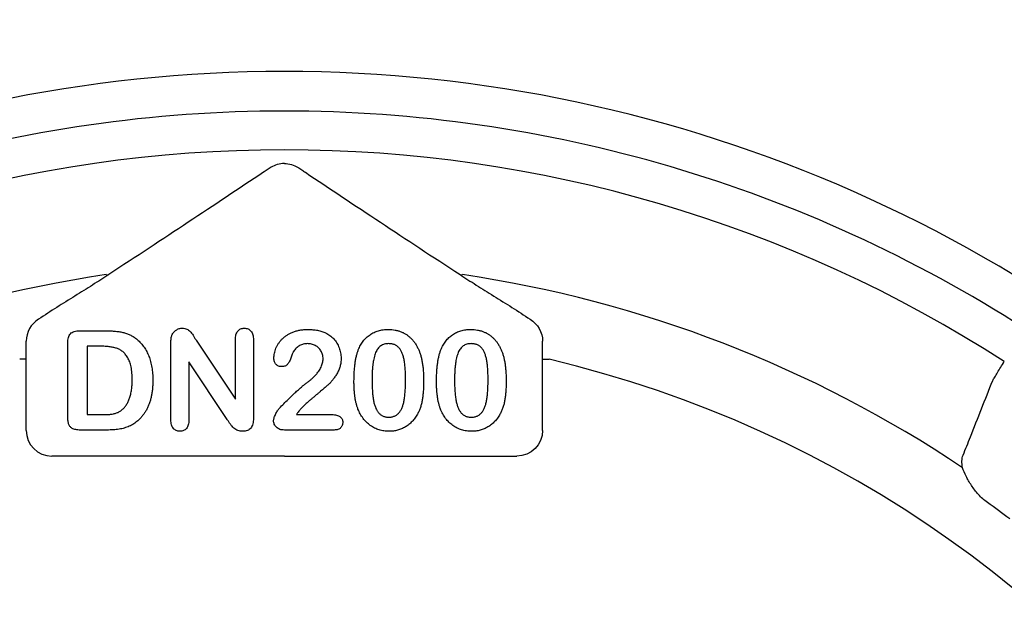
# Model space of a CAD drawing. Units: inches. Extents: x -1637 to 1099, y 1907 to 3792.
# Drawn here: x -1261 to -1185, y 2266 to 2311 of the extents above; entities that cross this region are included whole.
import ezdxf

# ---------------------------------------------------------------- set-up
doc = ezdxf.new("R2010")
doc.units = ezdxf.units.IN
doc.header["$LTSCALE"] = 2
for name, color, linetype in [('-D1-[Secció i Contorns]', 20, 'Continuous'), ('-D2-[Peça i El. Ppals]', 144, 'Continuous'), ('_COTAS', 10, 'Continuous')]:
    doc.layers.add(name, color=color, linetype=linetype)
doc.styles.add('DIN ACO', font='arial.ttf')
doc.dimstyles.new('ACO DIM BIGGER', dxfattribs={"dimtxt": 24, "dimasz": 8, "dimexe": 1.4, "dimexo": 0, "dimgap": 2, "dimtad": 1, "dimdec": 0, "dimzin": 9, "dimtxsty": 'DIN ACO', "dimcen": 3, "dimclrd": 157, "dimclre": 157, "dimclrt": 256, "dimadec": 0, "dimazin": 0, "dimtfac": 0.875, "dimtdec": 0, "dimtmove": 0, "dimatfit": 2, "dimfxl": 1, "dimtolj": 1, "dimlwd": 25, "dimlwe": 25, "dimarcsym": 0})

# ---------------------------------------------------------------- blocks, each defined once
blk = doc.blocks.new('*D88')
at = {"layer": '_COTAS', "color": 157, "lineweight": 25, "transparency": 16777216}
for p, q in [((-1240.617, 2437.959), (-812.879, 2437.959)), ((-814.279, 2059.199), (-814.279, 2429.959)), ((-855.95, 2051.199), (-812.879, 2051.199))]:
    blk.add_line(p, q, dxfattribs=at)
at = {"layer": '_COTAS', "color": 157, "transparency": 16777216}
for points in [[(-815.612, 2429.959), (-812.946, 2429.959), (-814.279, 2437.959)], [(-815.612, 2059.199), (-812.946, 2059.199), (-814.279, 2051.199)]]:
    blk.add_solid(points, dxfattribs=at)
at = {"layer": 'Defpoints', "color": 0, "transparency": 16777216}
for p in [(-1240.617, 2437.959), (-814.279, 2437.959), (-855.95, 2051.199)]:
    blk.add_point(p, dxfattribs=at)
at = {"layer": '_COTAS', "transparency": 16777216, "insert": (-828.541, 2244.579), "char_height": 24, "attachment_point": 5, "rotation": 90, "style": 'DIN ACO'}
blk.add_mtext('\\A1;390', dxfattribs=at)
blk = doc.blocks.new('*D89')
at = {"layer": '_COTAS', "color": 157, "lineweight": 25, "transparency": 16777216}
for p, q in [((-1240.617, 2481.039), (-750.01, 2481.039)), ((-751.41, 2059.199), (-751.41, 2473.039)), ((-794.279, 2051.199), (-750.01, 2051.199))]:
    blk.add_line(p, q, dxfattribs=at)
at = {"layer": '_COTAS', "color": 157, "transparency": 16777216}
for points in [[(-752.744, 2473.039), (-750.077, 2473.039), (-751.41, 2481.039)], [(-752.744, 2059.199), (-750.077, 2059.199), (-751.41, 2051.199)]]:
    blk.add_solid(points, dxfattribs=at)
at = {"layer": 'Defpoints', "color": 0, "transparency": 16777216}
for p in [(-1240.617, 2481.039), (-751.41, 2481.039), (-794.279, 2051.199)]:
    blk.add_point(p, dxfattribs=at)
at = {"layer": '_COTAS', "transparency": 16777216, "insert": (-765.672, 2266.119), "char_height": 24, "attachment_point": 5, "rotation": 90, "style": 'DIN ACO'}
blk.add_mtext('\\A1;430', dxfattribs=at)

msp = doc.modelspace()

# ---------------------------------------------------------------- linework, layer by layer
at = {"layer": '-D1-[Secció i Contorns]'}
msp.add_arc((-1240.617, 2198.199), 89.298, 350.32649, 76.71065, dxfattribs=at)
at = {"layer": '-D2-[Peça i El. Ppals]'}
for p, q in [((-1256.498, 2287.322), (-1254.446, 2287.322)), ((-1260.641, 2279.594), (-1260.641, 2286.505)), ((-1257.417, 2280.72), (-1257.417, 2286.365)), ((-1249.417, 2280.419), (-1249.417, 2286.387)), ((-1247.457, 2286.583), (-1244.417, 2282.022)), ((-1244.417, 2282.022), (-1244.417, 2286.625)), ((-1243.017, 2286.625), (-1243.017, 2280.54)), ((-1220.592, 2279.594), (-1220.592, 2286.505)), ((-1254.87, 2286.122), (-1255.917, 2286.122)), ((-1255.917, 2286.122), (-1255.917, 2280.822)), ((-1260.644, 2285.106), (-1261.143, 2285.106)), ((-1248.017, 2284.922), (-1248.017, 2280.414)), ((-1245.051, 2280.44), (-1248.017, 2284.922)), ((-1220.589, 2285.106), (-1220.09, 2285.106)), ((-1255.917, 2280.822), (-1254.715, 2280.822)), ((-1239.682, 2280.822), (-1236.929, 2280.822)), ((-1254.393, 2279.622), (-1256.427, 2279.622)), ((-1236.756, 2279.622), (-1240.612, 2279.622)), ((-1240.617, 2277.597), (-1258.644, 2277.597)), ((-1240.617, 2277.597), (-1222.589, 2277.597))]:
    msp.add_line(p, q, dxfattribs=at)
for centre, radius, start, end in [((-1240.617, 2293.699), 223.407, 90, 270), ((-1240.617, 2293.699), 223.407, 270, 90), ((-1240.617, 2255.699), 166.732, 90, 252.51942), ((-1240.617, 2255.699), 166.732, 287.48058, 90), ((-1240.617, 2198.199), 109.232, 90, 185.33026), ((-1240.617, 2198.199), 109.232, 354.66974, 90), ((-1240.617, 2198.199), 106.16, 90, 122.75352), ((-1240.617, 2198.199), 106.16, 57.24648, 90), ((-1240.617, 2198.199), 103.155, 90, 122.77168), ((-1240.617, 2198.199), 103.155, 57.22832, 90), ((-1240.617, 2198.199), 94.494, 98.40843, 123.82425), ((-1254.338, 2291.901), 0.243, 246.56927, 293.5454), ((-1226.895, 2291.901), 0.243, 246.4546, 293.43073), ((-1240.617, 2198.199), 94.494, 56.17575, 81.59157), ((-1240.617, 2198.199), 93.378, 52.9537, 54.27277)]:
    msp.add_arc(centre, radius, start, end, dxfattribs=at)
for centre, major_axis, ratio, start_param, end_param in [((-1258.64, 2286.503), (1.742, -0.986), 0.999094, 2.62718, 3.656005), ((-1258.64, 2279.598), (1.416, 1.416), 0.998629, 2.357564, 3.925621)]:
    msp.add_ellipse(centre, major_axis=major_axis, ratio=ratio, start_param=start_param, end_param=end_param, dxfattribs=at)
at = {"layer": '-D2-[Peça i El. Ppals]', "extrusion": (0, 0, -1)}
for centre, major_axis, ratio, start_param, end_param in [((-1222.593, 2286.503), (-1.742, -0.986), 0.999094, 2.62718, 3.656005), ((-1222.593, 2279.598), (-1.416, 1.416), 0.998629, 2.357564, 3.925621)]:
    msp.add_ellipse(centre, major_axis=major_axis, ratio=ratio, start_param=start_param, end_param=end_param, dxfattribs=at)
at = {"layer": '-D2-[Peça i El. Ppals]'}
for points, knots in [([(-1240.617, 2300.293), (-1240.802, 2300.293), (-1240.988, 2300.266), (-1241.341, 2300.162), (-1241.503, 2300.086), (-1241.644, 2299.996)], [0.5001002, 0.5001002, 0.5001002, 0.5001002, 0.75, 0.75, 1, 1, 1, 1]), ([(-1240.617, 2300.293), (-1240.431, 2300.293), (-1240.245, 2300.266), (-1239.892, 2300.162), (-1239.73, 2300.086), (-1239.589, 2299.996)], [0.5001002, 0.5001002, 0.5001002, 0.5001002, 0.75, 0.75, 1, 1, 1, 1]), ([(-1242.245, 2299.609), (-1244.142, 2298.34), (-1246.082, 2297.049), (-1250.07, 2294.411), (-1252.119, 2293.063), (-1254.241, 2291.678)], [0, 0, 0, 0, 0.5, 0.5, 1, 1, 1, 1]), ([(-1241.644, 2299.996), (-1241.755, 2299.926), (-1241.861, 2299.859), (-1242.063, 2299.729), (-1242.158, 2299.667), (-1242.245, 2299.609)], [0, 0, 0, 0, 0.5, 0.5, 1, 1, 1, 1]), ([(-1239.589, 2299.996), (-1239.478, 2299.926), (-1239.372, 2299.859), (-1239.17, 2299.729), (-1239.075, 2299.667), (-1238.989, 2299.609)], [0, 0, 0, 0, 0.5, 0.5, 1, 1, 1, 1]), ([(-1238.989, 2299.609), (-1237.091, 2298.34), (-1235.151, 2297.049), (-1231.163, 2294.411), (-1229.114, 2293.063), (-1226.992, 2291.678)], [0, 0, 0, 0, 0.5, 0.5, 1, 1, 1, 1]), ([(-1254.241, 2291.678), (-1254.637, 2291.419), (-1255.06, 2291.148), (-1255.938, 2290.591), (-1256.394, 2290.304), (-1257.791, 2289.432), (-1258.748, 2288.841), (-1259.672, 2288.218)], [0, 0, 0, 0, 0.25, 0.25, 0.5, 0.5, 1, 1, 1, 1]), ([(-1226.992, 2291.678), (-1226.596, 2291.419), (-1226.173, 2291.148), (-1225.295, 2290.591), (-1224.839, 2290.304), (-1223.442, 2289.432), (-1222.485, 2288.841), (-1221.561, 2288.218)], [0, 0, 0, 0, 0.25, 0.25, 0.5, 0.5, 1, 1, 1, 1]), ([(-1257.417, 2286.365), (-1257.414, 2286.444), (-1257.41, 2286.59), (-1257.37, 2286.793), (-1257.304, 2286.964), (-1257.205, 2287.1), (-1257.073, 2287.202), (-1256.91, 2287.274), (-1256.714, 2287.315), (-1256.573, 2287.319), (-1256.498, 2287.322)], [0, 0, 0, 0, 0.152992, 0.285971, 0.402433, 0.507304, 0.610976, 0.724896, 0.853106, 1, 1, 1, 1]), ([(-1254.446, 2287.322), (-1254.318, 2287.32), (-1254.069, 2287.316), (-1253.711, 2287.29), (-1253.382, 2287.245), (-1253.077, 2287.184), (-1252.793, 2287.096), (-1252.524, 2286.978), (-1252.269, 2286.827), (-1252.113, 2286.704), (-1252.034, 2286.642)], [0, 0, 0, 0, 0.150635, 0.290636, 0.419884, 0.539455, 0.653804, 0.767646, 0.882454, 1, 1, 1, 1]), ([(-1249.335, 2286.984), (-1249.318, 2287.022), (-1249.283, 2287.099), (-1249.207, 2287.2), (-1249.12, 2287.294), (-1249.015, 2287.372), (-1248.901, 2287.438), (-1248.781, 2287.487), (-1248.655, 2287.516), (-1248.57, 2287.52), (-1248.527, 2287.522)], [0, 0, 0, 0, 0.122575, 0.244714, 0.368578, 0.496793, 0.625035, 0.751428, 0.874805, 1, 1, 1, 1]), ([(-1248.527, 2287.522), (-1248.463, 2287.519), (-1248.343, 2287.514), (-1248.178, 2287.459), (-1248.037, 2287.378), (-1247.915, 2287.267), (-1247.8, 2287.131), (-1247.693, 2286.962), (-1247.577, 2286.777), (-1247.498, 2286.648), (-1247.457, 2286.583)], [0, 0, 0, 0, 0.127119, 0.238372, 0.343922, 0.449063, 0.564664, 0.699364, 0.846216, 1, 1, 1, 1]), ([(-1244.417, 2286.625), (-1244.414, 2286.695), (-1244.41, 2286.827), (-1244.376, 2287.012), (-1244.318, 2287.169), (-1244.235, 2287.298), (-1244.132, 2287.399), (-1244.01, 2287.471), (-1243.872, 2287.514), (-1243.775, 2287.519), (-1243.724, 2287.522)], [0, 0, 0, 0, 0.16489, 0.308846, 0.43814, 0.554476, 0.664845, 0.772534, 0.882437, 1, 1, 1, 1]), ([(-1243.724, 2287.522), (-1243.672, 2287.519), (-1243.572, 2287.514), (-1243.43, 2287.471), (-1243.306, 2287.399), (-1243.201, 2287.298), (-1243.117, 2287.169), (-1243.056, 2287.013), (-1243.023, 2286.827), (-1243.019, 2286.695), (-1243.017, 2286.625)], [0, 0, 0, 0, 0.119984, 0.23224, 0.339884, 0.450011, 0.565837, 0.694266, 0.836772, 1, 1, 1, 1]), ([(-1241.429, 2285.195), (-1241.427, 2285.258), (-1241.422, 2285.385), (-1241.391, 2285.577), (-1241.338, 2285.771), (-1241.269, 2285.969), (-1241.178, 2286.164), (-1241.064, 2286.351), (-1240.933, 2286.53), (-1240.78, 2286.698), (-1240.606, 2286.853), (-1240.41, 2286.994), (-1240.192, 2287.118), (-1239.954, 2287.226), (-1239.692, 2287.314), (-1239.41, 2287.377), (-1239.105, 2287.415), (-1238.895, 2287.419), (-1238.787, 2287.422)], [0, 0, 0, 0, 0.048784, 0.098894, 0.15097, 0.205652, 0.262117, 0.318564, 0.376034, 0.434647, 0.49501, 0.557521, 0.622056, 0.690172, 0.761272, 0.836591, 0.915522, 1, 1, 1, 1]), ([(-1238.787, 2287.422), (-1238.658, 2287.419), (-1238.408, 2287.414), (-1238.048, 2287.364), (-1237.717, 2287.287), (-1237.515, 2287.203), (-1237.417, 2287.162)], [0, 0, 0, 0, 0.276033, 0.533034, 0.773635, 1, 1, 1, 1]), ([(-1237.417, 2287.162), (-1237.358, 2287.132), (-1237.242, 2287.072), (-1237.078, 2286.963), (-1236.927, 2286.836), (-1236.786, 2286.695), (-1236.657, 2286.541), (-1236.545, 2286.373), (-1236.448, 2286.193), (-1236.365, 2286.004), (-1236.3, 2285.807), (-1236.251, 2285.605), (-1236.222, 2285.4), (-1236.218, 2285.261), (-1236.217, 2285.192)], [0, 0, 0, 0, 0.081102, 0.161324, 0.24255, 0.32436, 0.406987, 0.489882, 0.573293, 0.658789, 0.744157, 0.829434, 0.914426, 1, 1, 1, 1]), ([(-1234.881, 2285.842), (-1234.854, 2285.905), (-1234.801, 2286.028), (-1234.71, 2286.204), (-1234.61, 2286.369), (-1234.501, 2286.522), (-1234.383, 2286.663), (-1234.256, 2286.794), (-1234.12, 2286.912), (-1233.975, 2287.019), (-1233.823, 2287.115), (-1233.662, 2287.195), (-1233.496, 2287.267), (-1233.321, 2287.322), (-1233.14, 2287.368), (-1232.951, 2287.399), (-1232.755, 2287.418), (-1232.622, 2287.421), (-1232.554, 2287.422)], [0, 0, 0, 0, 0.068206, 0.133782, 0.197717, 0.260333, 0.321244, 0.381542, 0.441604, 0.501086, 0.561103, 0.620629, 0.680502, 0.741668, 0.803836, 0.867088, 0.932377, 1, 1, 1, 1]), ([(-1232.554, 2287.422), (-1232.465, 2287.42), (-1232.292, 2287.416), (-1232.037, 2287.383), (-1231.796, 2287.326), (-1231.566, 2287.25), (-1231.35, 2287.151), (-1231.147, 2287.032), (-1230.959, 2286.889), (-1230.783, 2286.73), (-1230.622, 2286.548), (-1230.471, 2286.349), (-1230.336, 2286.127), (-1230.258, 2285.97), (-1230.218, 2285.889)], [0, 0, 0, 0, 0.089534, 0.175495, 0.258719, 0.339759, 0.419587, 0.498375, 0.577309, 0.657024, 0.738264, 0.82246, 0.908921, 1, 1, 1, 1]), ([(-1228.481, 2285.842), (-1228.454, 2285.905), (-1228.401, 2286.028), (-1228.31, 2286.204), (-1228.21, 2286.369), (-1228.101, 2286.522), (-1227.983, 2286.663), (-1227.856, 2286.794), (-1227.72, 2286.912), (-1227.575, 2287.019), (-1227.423, 2287.115), (-1227.262, 2287.195), (-1227.096, 2287.267), (-1226.921, 2287.322), (-1226.74, 2287.368), (-1226.551, 2287.399), (-1226.355, 2287.418), (-1226.222, 2287.421), (-1226.154, 2287.422)], [0, 0, 0, 0, 0.068206, 0.133782, 0.197717, 0.260333, 0.321244, 0.381542, 0.441604, 0.501086, 0.561103, 0.620629, 0.680502, 0.741668, 0.803836, 0.867088, 0.932377, 1, 1, 1, 1]), ([(-1226.154, 2287.422), (-1226.065, 2287.42), (-1225.892, 2287.416), (-1225.637, 2287.383), (-1225.396, 2287.326), (-1225.166, 2287.25), (-1224.95, 2287.151), (-1224.747, 2287.032), (-1224.559, 2286.889), (-1224.383, 2286.73), (-1224.222, 2286.548), (-1224.071, 2286.349), (-1223.936, 2286.127), (-1223.858, 2285.97), (-1223.818, 2285.889)], [0, 0, 0, 0, 0.089534, 0.175495, 0.258719, 0.339759, 0.419587, 0.498375, 0.577309, 0.657024, 0.738264, 0.82246, 0.908921, 1, 1, 1, 1]), ([(-1252.034, 2286.642), (-1251.984, 2286.598), (-1251.885, 2286.509), (-1251.747, 2286.367), (-1251.618, 2286.216), (-1251.499, 2286.057), (-1251.39, 2285.889), (-1251.289, 2285.714), (-1251.198, 2285.529), (-1251.12, 2285.335), (-1251.046, 2285.134), (-1250.987, 2284.923), (-1250.932, 2284.706), (-1250.892, 2284.479), (-1250.856, 2284.244), (-1250.834, 2284), (-1250.819, 2283.748), (-1250.817, 2283.577), (-1250.817, 2283.49)], [0, 0, 0, 0, 0.057023, 0.113993, 0.170501, 0.227433, 0.284661, 0.342396, 0.401245, 0.461255, 0.522553, 0.585016, 0.649063, 0.715076, 0.783373, 0.853071, 0.925243, 1, 1, 1, 1]), ([(-1249.417, 2286.387), (-1249.416, 2286.447), (-1249.415, 2286.561), (-1249.398, 2286.72), (-1249.376, 2286.861), (-1249.348, 2286.945), (-1249.335, 2286.984)], [0, 0, 0, 0, 0.296983, 0.561567, 0.795012, 1, 1, 1, 1]), ([(-1252.417, 2283.501), (-1252.417, 2283.595), (-1252.418, 2283.776), (-1252.437, 2284.038), (-1252.461, 2284.282), (-1252.502, 2284.508), (-1252.548, 2284.716), (-1252.61, 2284.905), (-1252.679, 2285.078), (-1252.763, 2285.231), (-1252.854, 2285.369), (-1252.95, 2285.493), (-1253.05, 2285.604), (-1253.154, 2285.704), (-1253.266, 2285.788), (-1253.382, 2285.861), (-1253.503, 2285.921), (-1253.676, 2285.981), (-1253.907, 2286.037), (-1254.204, 2286.088), (-1254.528, 2286.117), (-1254.753, 2286.12), (-1254.87, 2286.122)], [0, 0, 0, 0, 0.066635, 0.129301, 0.18771, 0.24211, 0.292941, 0.340261, 0.384153, 0.425623, 0.464852, 0.502003, 0.537582, 0.571813, 0.605015, 0.637447, 0.669407, 0.70143, 0.767873, 0.839223, 0.916594, 1, 1, 1, 1]), ([(-1239.906, 2285.711), (-1239.916, 2285.692), (-1239.941, 2285.643), (-1239.982, 2285.552), (-1240.029, 2285.425), (-1240.083, 2285.272), (-1240.142, 2285.112), (-1240.209, 2284.964), (-1240.281, 2284.837), (-1240.356, 2284.729), (-1240.445, 2284.64), (-1240.553, 2284.58), (-1240.68, 2284.544), (-1240.77, 2284.54), (-1240.818, 2284.537)], [0, 0, 0, 0, 0.040647, 0.102761, 0.187517, 0.294471, 0.40645, 0.507466, 0.598496, 0.680404, 0.755047, 0.83032, 0.910728, 1, 1, 1, 1]), ([(-1238.818, 2286.322), (-1238.874, 2286.32), (-1238.985, 2286.317), (-1239.146, 2286.288), (-1239.297, 2286.24), (-1239.438, 2286.171), (-1239.571, 2286.085), (-1239.694, 2285.979), (-1239.808, 2285.854), (-1239.872, 2285.76), (-1239.906, 2285.711)], [0, 0, 0, 0, 0.12944, 0.253387, 0.374109, 0.492393, 0.613547, 0.736596, 0.864506, 1, 1, 1, 1]), ([(-1237.617, 2285.148), (-1237.618, 2285.204), (-1237.621, 2285.312), (-1237.654, 2285.47), (-1237.703, 2285.619), (-1237.775, 2285.758), (-1237.862, 2285.884), (-1237.964, 2285.998), (-1238.082, 2286.095), (-1238.214, 2286.176), (-1238.354, 2286.243), (-1238.504, 2286.287), (-1238.659, 2286.317), (-1238.764, 2286.32), (-1238.818, 2286.322)], [0, 0, 0, 0, 0.088455, 0.17342, 0.256938, 0.339285, 0.421328, 0.502143, 0.583216, 0.665525, 0.748271, 0.831026, 0.91404, 1, 1, 1, 1]), ([(-1235.217, 2283.34), (-1235.216, 2283.469), (-1235.215, 2283.718), (-1235.198, 2284.082), (-1235.174, 2284.427), (-1235.138, 2284.752), (-1235.092, 2285.056), (-1235.034, 2285.339), (-1234.967, 2285.6), (-1234.909, 2285.763), (-1234.881, 2285.842)], [0, 0, 0, 0, 0.151536, 0.295185, 0.431053, 0.559952, 0.681476, 0.795269, 0.901048, 1, 1, 1, 1]), ([(-1232.531, 2286.322), (-1232.589, 2286.32), (-1232.701, 2286.316), (-1232.862, 2286.282), (-1233.012, 2286.23), (-1233.145, 2286.151), (-1233.267, 2286.053), (-1233.371, 2285.931), (-1233.462, 2285.788), (-1233.541, 2285.624), (-1233.605, 2285.437), (-1233.663, 2285.229), (-1233.711, 2284.996), (-1233.749, 2284.741), (-1233.78, 2284.462), (-1233.802, 2284.159), (-1233.814, 2283.833), (-1233.816, 2283.608), (-1233.817, 2283.492)], [0, 0, 0, 0, 0.050049, 0.096912, 0.141894, 0.186044, 0.230181, 0.276112, 0.324293, 0.376221, 0.432584, 0.49514, 0.563186, 0.637393, 0.718444, 0.805522, 0.899641, 1, 1, 1, 1]), ([(-1231.217, 2283.534), (-1231.217, 2283.612), (-1231.217, 2283.763), (-1231.224, 2283.985), (-1231.233, 2284.197), (-1231.245, 2284.397), (-1231.263, 2284.587), (-1231.282, 2284.766), (-1231.307, 2284.934), (-1231.344, 2285.138), (-1231.399, 2285.371), (-1231.489, 2285.621), (-1231.602, 2285.834), (-1231.714, 2285.985), (-1231.814, 2286.085), (-1231.897, 2286.148), (-1231.985, 2286.202), (-1232.081, 2286.246), (-1232.184, 2286.28), (-1232.293, 2286.305), (-1232.409, 2286.319), (-1232.489, 2286.321), (-1232.531, 2286.322)], [0, 0, 0, 0, 0.067397, 0.131651, 0.192774, 0.251234, 0.30619, 0.358089, 0.407472, 0.45343, 0.53867, 0.614799, 0.684003, 0.746966, 0.777352, 0.807026, 0.836659, 0.867018, 0.898485, 0.930523, 0.964241, 1, 1, 1, 1]), ([(-1230.218, 2285.889), (-1230.186, 2285.813), (-1230.118, 2285.657), (-1230.039, 2285.404), (-1229.968, 2285.131), (-1229.913, 2284.834), (-1229.869, 2284.515), (-1229.839, 2284.173), (-1229.82, 2283.808), (-1229.818, 2283.558), (-1229.817, 2283.429)], [0, 0, 0, 0, 0.098268, 0.203597, 0.316088, 0.435866, 0.564057, 0.700963, 0.84621, 1, 1, 1, 1]), ([(-1228.817, 2283.34), (-1228.816, 2283.469), (-1228.815, 2283.718), (-1228.798, 2284.082), (-1228.774, 2284.427), (-1228.738, 2284.752), (-1228.692, 2285.056), (-1228.634, 2285.339), (-1228.567, 2285.6), (-1228.509, 2285.763), (-1228.481, 2285.842)], [0, 0, 0, 0, 0.151536, 0.295185, 0.431053, 0.559952, 0.681476, 0.795269, 0.901048, 1, 1, 1, 1]), ([(-1226.131, 2286.322), (-1226.189, 2286.32), (-1226.301, 2286.316), (-1226.462, 2286.282), (-1226.612, 2286.23), (-1226.745, 2286.151), (-1226.867, 2286.053), (-1226.971, 2285.931), (-1227.062, 2285.788), (-1227.141, 2285.624), (-1227.205, 2285.437), (-1227.263, 2285.229), (-1227.311, 2284.996), (-1227.349, 2284.741), (-1227.38, 2284.462), (-1227.402, 2284.159), (-1227.414, 2283.833), (-1227.416, 2283.608), (-1227.417, 2283.492)], [0, 0, 0, 0, 0.050049, 0.096912, 0.141894, 0.186044, 0.230181, 0.276112, 0.324293, 0.376221, 0.432584, 0.49514, 0.563186, 0.637393, 0.718444, 0.805522, 0.899641, 1, 1, 1, 1]), ([(-1224.817, 2283.534), (-1224.817, 2283.612), (-1224.817, 2283.763), (-1224.824, 2283.985), (-1224.833, 2284.197), (-1224.845, 2284.397), (-1224.863, 2284.587), (-1224.882, 2284.766), (-1224.907, 2284.934), (-1224.944, 2285.138), (-1224.999, 2285.371), (-1225.089, 2285.621), (-1225.202, 2285.834), (-1225.314, 2285.985), (-1225.414, 2286.085), (-1225.497, 2286.148), (-1225.585, 2286.202), (-1225.681, 2286.246), (-1225.784, 2286.28), (-1225.893, 2286.305), (-1226.009, 2286.319), (-1226.089, 2286.321), (-1226.131, 2286.322)], [0, 0, 0, 0, 0.067397, 0.131651, 0.192774, 0.251234, 0.30619, 0.358089, 0.407472, 0.45343, 0.53867, 0.614799, 0.684003, 0.746966, 0.777352, 0.807026, 0.836659, 0.867018, 0.898485, 0.930523, 0.964241, 1, 1, 1, 1]), ([(-1223.818, 2285.889), (-1223.786, 2285.813), (-1223.718, 2285.657), (-1223.639, 2285.404), (-1223.568, 2285.131), (-1223.513, 2284.834), (-1223.469, 2284.515), (-1223.439, 2284.173), (-1223.42, 2283.808), (-1223.418, 2283.558), (-1223.417, 2283.429)], [0, 0, 0, 0, 0.098268, 0.203597, 0.316088, 0.435866, 0.564057, 0.700963, 0.84621, 1, 1, 1, 1]), ([(-1240.818, 2284.537), (-1240.86, 2284.539), (-1240.942, 2284.543), (-1241.06, 2284.576), (-1241.165, 2284.635), (-1241.259, 2284.711), (-1241.337, 2284.808), (-1241.39, 2284.924), (-1241.424, 2285.055), (-1241.427, 2285.147), (-1241.429, 2285.195)], [0, 0, 0, 0, 0.124421, 0.243599, 0.360079, 0.4801, 0.602537, 0.725902, 0.857049, 1, 1, 1, 1]), ([(-1236.217, 2285.192), (-1236.22, 2285.084), (-1236.228, 2284.872), (-1236.291, 2284.562), (-1236.392, 2284.266), (-1236.536, 2283.992), (-1236.697, 2283.741), (-1236.862, 2283.514), (-1237.028, 2283.316), (-1237.173, 2283.169), (-1237.3, 2283.061), (-1237.403, 2282.965), (-1237.525, 2282.863), (-1237.658, 2282.747), (-1237.807, 2282.623), (-1237.97, 2282.486), (-1238.147, 2282.338), (-1238.334, 2282.184), (-1238.52, 2282.029), (-1238.695, 2281.879), (-1238.855, 2281.738), (-1238.999, 2281.608), (-1239.126, 2281.483), (-1239.242, 2281.372), (-1239.339, 2281.267), (-1239.396, 2281.199), (-1239.423, 2281.167)], [0, 0, 0, 0, 0.06071, 0.119777, 0.178006, 0.236806, 0.293923, 0.346341, 0.395185, 0.439692, 0.462824, 0.489277, 0.519106, 0.552476, 0.589005, 0.628886, 0.672532, 0.719116, 0.765889, 0.809276, 0.849285, 0.885927, 0.919417, 0.949575, 0.976424, 1, 1, 1, 1]), ([(-1238.924, 2283.253), (-1238.855, 2283.304), (-1238.719, 2283.403), (-1238.53, 2283.558), (-1238.359, 2283.713), (-1238.205, 2283.868), (-1238.067, 2284.023), (-1237.951, 2284.184), (-1237.847, 2284.343), (-1237.765, 2284.506), (-1237.699, 2284.668), (-1237.652, 2284.83), (-1237.622, 2284.989), (-1237.618, 2285.096), (-1237.617, 2285.148)], [0, 0, 0, 0, 0.108457, 0.210724, 0.307045, 0.398167, 0.484872, 0.567689, 0.646808, 0.723162, 0.796531, 0.866707, 0.933816, 1, 1, 1, 1]), ([(-1185.682, 2283.456), (-1185.638, 2283.532), (-1185.584, 2283.624), (-1185.458, 2283.834), (-1185.385, 2283.955), (-1185.228, 2284.213), (-1185.142, 2284.352), (-1184.965, 2284.639), (-1184.873, 2284.786), (-1184.78, 2284.935)], [0, 0, 0, 0, 0.25, 0.25, 0.5, 0.5, 0.75, 0.75, 1, 1, 1, 1]), ([(-1253.213, 2281.189), (-1253.149, 2281.248), (-1253.018, 2281.367), (-1252.858, 2281.586), (-1252.72, 2281.832), (-1252.607, 2282.108), (-1252.523, 2282.414), (-1252.461, 2282.75), (-1252.423, 2283.116), (-1252.419, 2283.37), (-1252.417, 2283.501)], [0, 0, 0, 0, 0.103775, 0.209904, 0.320807, 0.437978, 0.56343, 0.698232, 0.843267, 1, 1, 1, 1]), ([(-1250.817, 2283.49), (-1250.818, 2283.376), (-1250.821, 2283.154), (-1250.843, 2282.827), (-1250.882, 2282.515), (-1250.935, 2282.218), (-1251.003, 2281.936), (-1251.089, 2281.668), (-1251.192, 2281.415), (-1251.313, 2281.176), (-1251.449, 2280.949), (-1251.605, 2280.737), (-1251.776, 2280.533), (-1251.905, 2280.41), (-1251.97, 2280.348)], [0, 0, 0, 0, 0.099159, 0.193526, 0.284763, 0.37169, 0.455568, 0.536879, 0.615643, 0.693177, 0.769333, 0.845479, 0.92222, 1, 1, 1, 1]), ([(-1234.912, 2281.251), (-1234.937, 2281.325), (-1234.989, 2281.475), (-1235.05, 2281.71), (-1235.104, 2281.954), (-1235.145, 2282.211), (-1235.179, 2282.478), (-1235.199, 2282.756), (-1235.214, 2283.044), (-1235.216, 2283.24), (-1235.217, 2283.34)], [0, 0, 0, 0, 0.110163, 0.2245, 0.342091, 0.464504, 0.591393, 0.722895, 0.858574, 1, 1, 1, 1]), ([(-1233.817, 2283.492), (-1233.816, 2283.412), (-1233.816, 2283.257), (-1233.809, 2283.028), (-1233.8, 2282.811), (-1233.788, 2282.605), (-1233.77, 2282.41), (-1233.751, 2282.225), (-1233.725, 2282.053), (-1233.69, 2281.842), (-1233.634, 2281.602), (-1233.544, 2281.344), (-1233.431, 2281.125), (-1233.321, 2280.968), (-1233.218, 2280.867), (-1233.138, 2280.799), (-1233.05, 2280.745), (-1232.956, 2280.699), (-1232.856, 2280.665), (-1232.75, 2280.64), (-1232.637, 2280.624), (-1232.559, 2280.622), (-1232.52, 2280.622)], [0, 0, 0, 0, 0.068045, 0.132999, 0.194874, 0.253685, 0.309491, 0.362286, 0.411721, 0.45866, 0.544631, 0.621573, 0.691191, 0.754525, 0.784714, 0.814097, 0.843466, 0.873103, 0.902779, 0.933847, 0.966174, 1, 1, 1, 1]), ([(-1232.52, 2280.622), (-1232.478, 2280.622), (-1232.398, 2280.624), (-1232.282, 2280.64), (-1232.173, 2280.667), (-1232.07, 2280.702), (-1231.974, 2280.749), (-1231.886, 2280.808), (-1231.803, 2280.875), (-1231.702, 2280.982), (-1231.59, 2281.142), (-1231.481, 2281.365), (-1231.391, 2281.624), (-1231.338, 2281.862), (-1231.304, 2282.072), (-1231.281, 2282.245), (-1231.261, 2282.431), (-1231.243, 2282.628), (-1231.231, 2282.838), (-1231.224, 2283.059), (-1231.217, 2283.292), (-1231.217, 2283.452), (-1231.217, 2283.534)], [0, 0, 0, 0, 0.034679, 0.067434, 0.098606, 0.129265, 0.159083, 0.188525, 0.218124, 0.248527, 0.312064, 0.381704, 0.45745, 0.541619, 0.587412, 0.636544, 0.688619, 0.744536, 0.80342, 0.865309, 0.93113, 1, 1, 1, 1]), ([(-1229.817, 2283.429), (-1229.818, 2283.292), (-1229.82, 2283.027), (-1229.838, 2282.644), (-1229.871, 2282.291), (-1229.916, 2281.965), (-1229.975, 2281.661), (-1230.061, 2281.375), (-1230.164, 2281.101), (-1230.252, 2280.93), (-1230.296, 2280.845)], [0, 0, 0, 0, 0.155278, 0.299536, 0.432435, 0.555362, 0.670584, 0.782795, 0.891901, 1, 1, 1, 1]), ([(-1228.512, 2281.251), (-1228.537, 2281.325), (-1228.589, 2281.475), (-1228.65, 2281.71), (-1228.704, 2281.954), (-1228.745, 2282.211), (-1228.779, 2282.478), (-1228.799, 2282.756), (-1228.814, 2283.044), (-1228.816, 2283.24), (-1228.817, 2283.34)], [0, 0, 0, 0, 0.110163, 0.2245, 0.342091, 0.464504, 0.591393, 0.722895, 0.858574, 1, 1, 1, 1]), ([(-1227.417, 2283.492), (-1227.416, 2283.412), (-1227.416, 2283.257), (-1227.409, 2283.028), (-1227.4, 2282.811), (-1227.388, 2282.605), (-1227.37, 2282.41), (-1227.351, 2282.225), (-1227.325, 2282.053), (-1227.29, 2281.842), (-1227.234, 2281.602), (-1227.144, 2281.344), (-1227.031, 2281.125), (-1226.921, 2280.968), (-1226.818, 2280.867), (-1226.738, 2280.799), (-1226.65, 2280.745), (-1226.556, 2280.699), (-1226.456, 2280.665), (-1226.35, 2280.64), (-1226.237, 2280.624), (-1226.159, 2280.622), (-1226.12, 2280.622)], [0, 0, 0, 0, 0.068045, 0.132999, 0.194874, 0.253685, 0.309491, 0.362286, 0.411721, 0.45866, 0.544631, 0.621573, 0.691191, 0.754525, 0.784714, 0.814097, 0.843466, 0.873103, 0.902779, 0.933847, 0.966174, 1, 1, 1, 1]), ([(-1226.12, 2280.622), (-1226.078, 2280.622), (-1225.998, 2280.624), (-1225.882, 2280.64), (-1225.773, 2280.667), (-1225.67, 2280.702), (-1225.574, 2280.749), (-1225.486, 2280.808), (-1225.403, 2280.875), (-1225.302, 2280.982), (-1225.19, 2281.142), (-1225.081, 2281.365), (-1224.991, 2281.624), (-1224.938, 2281.862), (-1224.904, 2282.072), (-1224.881, 2282.245), (-1224.861, 2282.431), (-1224.843, 2282.628), (-1224.831, 2282.838), (-1224.824, 2283.059), (-1224.817, 2283.292), (-1224.817, 2283.452), (-1224.817, 2283.534)], [0, 0, 0, 0, 0.034679, 0.067434, 0.098606, 0.129265, 0.159083, 0.188525, 0.218124, 0.248527, 0.312064, 0.381704, 0.45745, 0.541619, 0.587412, 0.636544, 0.688619, 0.744536, 0.80342, 0.865309, 0.93113, 1, 1, 1, 1]), ([(-1223.417, 2283.429), (-1223.418, 2283.292), (-1223.42, 2283.027), (-1223.438, 2282.644), (-1223.471, 2282.291), (-1223.516, 2281.965), (-1223.575, 2281.661), (-1223.661, 2281.375), (-1223.764, 2281.101), (-1223.852, 2280.93), (-1223.896, 2280.845)], [0, 0, 0, 0, 0.155278, 0.299536, 0.432435, 0.555362, 0.670584, 0.782795, 0.891901, 1, 1, 1, 1]), ([(-1187.973, 2277.673), (-1187.785, 2278.146), (-1187.598, 2278.618), (-1187.411, 2279.09), (-1186.834, 2280.546), (-1186.257, 2282.001), (-1185.682, 2283.456)], [0, 0, 0, 0, 0.003, 0.003, 0.003, 0.01225124, 0.01225124, 0.01225124, 0.01225124]), ([(-1240.996, 2281.311), (-1240.883, 2281.429), (-1240.662, 2281.657), (-1240.337, 2281.984), (-1240.03, 2282.286), (-1239.783, 2282.517), (-1239.598, 2282.688), (-1239.472, 2282.801), (-1239.356, 2282.905), (-1239.251, 2282.997), (-1239.155, 2283.077), (-1239.069, 2283.145), (-1238.994, 2283.204), (-1238.946, 2283.237), (-1238.924, 2283.253)], [0, 0, 0, 0, 0.172978, 0.335052, 0.48664, 0.627013, 0.691978, 0.751913, 0.806415, 0.855899, 0.899603, 0.938318, 0.97163, 1, 1, 1, 1]), ([(-1254.715, 2280.822), (-1254.652, 2280.822), (-1254.535, 2280.823), (-1254.369, 2280.825), (-1254.224, 2280.832), (-1254.058, 2280.843), (-1253.86, 2280.876), (-1253.666, 2280.932), (-1253.513, 2280.993), (-1253.405, 2281.049), (-1253.304, 2281.114), (-1253.244, 2281.164), (-1253.213, 2281.189)], [0, 0, 0, 0, 0.118496, 0.223182, 0.315098, 0.392345, 0.53942, 0.694723, 0.773569, 0.851294, 0.925516, 1, 1, 1, 1]), ([(-1241.451, 2280.337), (-1241.449, 2280.371), (-1241.444, 2280.444), (-1241.415, 2280.56), (-1241.371, 2280.691), (-1241.309, 2280.831), (-1241.239, 2280.972), (-1241.162, 2281.101), (-1241.084, 2281.214), (-1241.025, 2281.28), (-1240.996, 2281.311)], [0, 0, 0, 0, 0.091993, 0.200654, 0.32737, 0.472252, 0.621376, 0.758083, 0.884354, 1, 1, 1, 1]), ([(-1239.423, 2281.167), (-1239.466, 2281.115), (-1239.559, 2281.005), (-1239.64, 2280.885), (-1239.682, 2280.822)], [0, 0, 0, 0, 0.470383, 1, 1, 1, 1]), ([(-1232.502, 2279.522), (-1232.569, 2279.523), (-1232.701, 2279.527), (-1232.896, 2279.547), (-1233.085, 2279.583), (-1233.269, 2279.635), (-1233.447, 2279.699), (-1233.621, 2279.777), (-1233.789, 2279.872), (-1233.951, 2279.979), (-1234.105, 2280.1), (-1234.251, 2280.231), (-1234.386, 2280.374), (-1234.511, 2280.527), (-1234.627, 2280.692), (-1234.733, 2280.868), (-1234.829, 2281.055), (-1234.884, 2281.185), (-1234.912, 2281.251)], [0, 0, 0, 0, 0.063356, 0.125021, 0.185938, 0.246063, 0.305982, 0.366194, 0.426867, 0.488596, 0.550627, 0.612609, 0.674535, 0.737104, 0.800637, 0.865865, 0.932003, 1, 1, 1, 1]), ([(-1226.102, 2279.522), (-1226.169, 2279.523), (-1226.301, 2279.527), (-1226.496, 2279.547), (-1226.685, 2279.583), (-1226.869, 2279.635), (-1227.047, 2279.699), (-1227.221, 2279.777), (-1227.389, 2279.872), (-1227.551, 2279.979), (-1227.705, 2280.1), (-1227.851, 2280.231), (-1227.986, 2280.374), (-1228.111, 2280.527), (-1228.227, 2280.692), (-1228.333, 2280.868), (-1228.429, 2281.055), (-1228.484, 2281.185), (-1228.512, 2281.251)], [0, 0, 0, 0, 0.063356, 0.125021, 0.185938, 0.246063, 0.305982, 0.366194, 0.426867, 0.488596, 0.550627, 0.612609, 0.674535, 0.737104, 0.800637, 0.865865, 0.932003, 1, 1, 1, 1]), ([(-1256.427, 2279.622), (-1256.494, 2279.623), (-1256.62, 2279.625), (-1256.794, 2279.651), (-1256.944, 2279.687), (-1257.069, 2279.744), (-1257.169, 2279.818), (-1257.25, 2279.903), (-1257.313, 2280.002), (-1257.355, 2280.115), (-1257.381, 2280.243), (-1257.402, 2280.387), (-1257.414, 2280.548), (-1257.416, 2280.661), (-1257.417, 2280.72)], [0, 0, 0, 0, 0.114754, 0.215218, 0.30322, 0.379365, 0.449245, 0.515784, 0.5814, 0.648612, 0.722944, 0.805292, 0.89784, 1, 1, 1, 1]), ([(-1251.97, 2280.348), (-1252.022, 2280.305), (-1252.126, 2280.218), (-1252.293, 2280.104), (-1252.467, 2280.002), (-1252.649, 2279.915), (-1252.837, 2279.84), (-1253.031, 2279.775), (-1253.233, 2279.724), (-1253.442, 2279.685), (-1253.661, 2279.657), (-1253.893, 2279.637), (-1254.138, 2279.625), (-1254.307, 2279.623), (-1254.393, 2279.622)], [0, 0, 0, 0, 0.078968, 0.156627, 0.234241, 0.311963, 0.389947, 0.468751, 0.549095, 0.630751, 0.715322, 0.804967, 0.899821, 1, 1, 1, 1]), ([(-1248.717, 2279.522), (-1248.767, 2279.524), (-1248.865, 2279.529), (-1249.004, 2279.574), (-1249.126, 2279.649), (-1249.232, 2279.749), (-1249.315, 2279.881), (-1249.375, 2280.037), (-1249.41, 2280.22), (-1249.414, 2280.35), (-1249.417, 2280.419)], [0, 0, 0, 0, 0.117361, 0.228605, 0.336735, 0.449513, 0.568354, 0.696291, 0.839038, 1, 1, 1, 1]), ([(-1248.017, 2280.414), (-1248.019, 2280.345), (-1248.023, 2280.214), (-1248.058, 2280.031), (-1248.121, 2279.874), (-1248.207, 2279.745), (-1248.313, 2279.645), (-1248.435, 2279.573), (-1248.571, 2279.529), (-1248.667, 2279.524), (-1248.717, 2279.522)], [0, 0, 0, 0, 0.161633, 0.306174, 0.435548, 0.555216, 0.667623, 0.775576, 0.884583, 1, 1, 1, 1]), ([(-1243.846, 2279.522), (-1243.912, 2279.525), (-1244.039, 2279.531), (-1244.222, 2279.574), (-1244.388, 2279.655), (-1244.538, 2279.773), (-1244.678, 2279.915), (-1244.806, 2280.08), (-1244.927, 2280.259), (-1245.009, 2280.38), (-1245.051, 2280.44)], [0, 0, 0, 0, 0.123779, 0.238736, 0.35086, 0.468965, 0.594303, 0.725374, 0.861199, 1, 1, 1, 1]), ([(-1243.017, 2280.54), (-1243.018, 2280.461), (-1243.022, 2280.311), (-1243.061, 2280.101), (-1243.126, 2279.923), (-1243.217, 2279.775), (-1243.337, 2279.659), (-1243.485, 2279.579), (-1243.658, 2279.529), (-1243.781, 2279.524), (-1243.846, 2279.522)], [0, 0, 0, 0, 0.159521, 0.299402, 0.423945, 0.537182, 0.643959, 0.753483, 0.870473, 1, 1, 1, 1]), ([(-1240.612, 2279.622), (-1240.675, 2279.624), (-1240.794, 2279.629), (-1240.962, 2279.668), (-1241.109, 2279.736), (-1241.231, 2279.831), (-1241.329, 2279.942), (-1241.398, 2280.066), (-1241.443, 2280.198), (-1241.448, 2280.291), (-1241.451, 2280.337)], [0, 0, 0, 0, 0.152561, 0.289398, 0.418145, 0.542903, 0.662404, 0.775939, 0.886592, 1, 1, 1, 1]), ([(-1236.929, 2280.822), (-1236.864, 2280.82), (-1236.742, 2280.818), (-1236.572, 2280.786), (-1236.424, 2280.738), (-1236.302, 2280.665), (-1236.205, 2280.576), (-1236.135, 2280.469), (-1236.093, 2280.348), (-1236.088, 2280.262), (-1236.085, 2280.217)], [0, 0, 0, 0, 0.165926, 0.312728, 0.442917, 0.562797, 0.674381, 0.779664, 0.885758, 1, 1, 1, 1]), ([(-1230.296, 2280.845), (-1230.358, 2280.744), (-1230.481, 2280.545), (-1230.703, 2280.28), (-1230.952, 2280.05), (-1231.181, 2279.891), (-1231.374, 2279.783), (-1231.524, 2279.714), (-1231.677, 2279.654), (-1231.834, 2279.605), (-1231.996, 2279.568), (-1232.161, 2279.542), (-1232.33, 2279.523), (-1232.445, 2279.522), (-1232.502, 2279.522)], [0, 0, 0, 0, 0.131681, 0.258952, 0.382958, 0.506316, 0.56793, 0.62847, 0.68925, 0.74979, 0.811509, 0.873016, 0.93579, 1, 1, 1, 1]), ([(-1223.896, 2280.845), (-1223.958, 2280.744), (-1224.081, 2280.545), (-1224.303, 2280.28), (-1224.552, 2280.05), (-1224.781, 2279.891), (-1224.974, 2279.783), (-1225.124, 2279.714), (-1225.277, 2279.654), (-1225.434, 2279.605), (-1225.596, 2279.568), (-1225.761, 2279.542), (-1225.93, 2279.523), (-1226.045, 2279.522), (-1226.102, 2279.522)], [0, 0, 0, 0, 0.131681, 0.258952, 0.382958, 0.506316, 0.56793, 0.62847, 0.68925, 0.74979, 0.811509, 0.873016, 0.93579, 1, 1, 1, 1]), ([(-1236.085, 2280.217), (-1236.087, 2280.177), (-1236.092, 2280.098), (-1236.124, 2279.985), (-1236.177, 2279.882), (-1236.25, 2279.79), (-1236.345, 2279.713), (-1236.464, 2279.66), (-1236.603, 2279.627), (-1236.703, 2279.624), (-1236.756, 2279.622)], [0, 0, 0, 0, 0.119391, 0.233293, 0.344484, 0.460963, 0.579613, 0.703963, 0.843665, 1, 1, 1, 1]), ([(-1186.091, 2274.003), (-1186.346, 2274.187), (-1186.575, 2274.395), (-1186.989, 2274.848), (-1187.17, 2275.086), (-1187.408, 2275.447), (-1187.482, 2275.569), (-1187.619, 2275.809), (-1187.681, 2275.926), (-1187.852, 2276.273), (-1187.946, 2276.494), (-1188.016, 2276.7)], [0, 0, 0, 0, 0.25, 0.25, 0.5, 0.5, 0.625, 0.625, 0.75, 0.75, 1, 1, 1, 1])]:
    msp.add_open_spline(points, degree=3, knots=knots, dxfattribs=at)
msp.add_open_spline([(-1188.016, 2276.7), (-1188.1, 2277.071), (-1188.083, 2277.394), (-1187.973, 2277.673)], degree=3, dxfattribs=at)

# ---------------------------------------------------------------- dimensions: what is measured, and where the dimension line sits
at = {"layer": '_COTAS'}
for base, p1, p2, text, picture, middle in [((-751.41, 2481.039), (-794.279, 2051.199), (-1240.617, 2481.039), '430', '*D89', (-765.672, 2266.119)), ((-814.279, 2437.959), (-855.95, 2051.199), (-1240.617, 2437.959), '390', '*D88', (-828.541, 2244.579))]:
    dim = msp.add_linear_dim(base=base, p1=p1, p2=p2, angle=90, text=text, dimstyle='ACO DIM BIGGER', dxfattribs=at)
    dim.commit()
    dim.dimension.update_dxf_attribs({"geometry": picture, "text_midpoint": middle})

doc.saveas('drawing.dxf')
